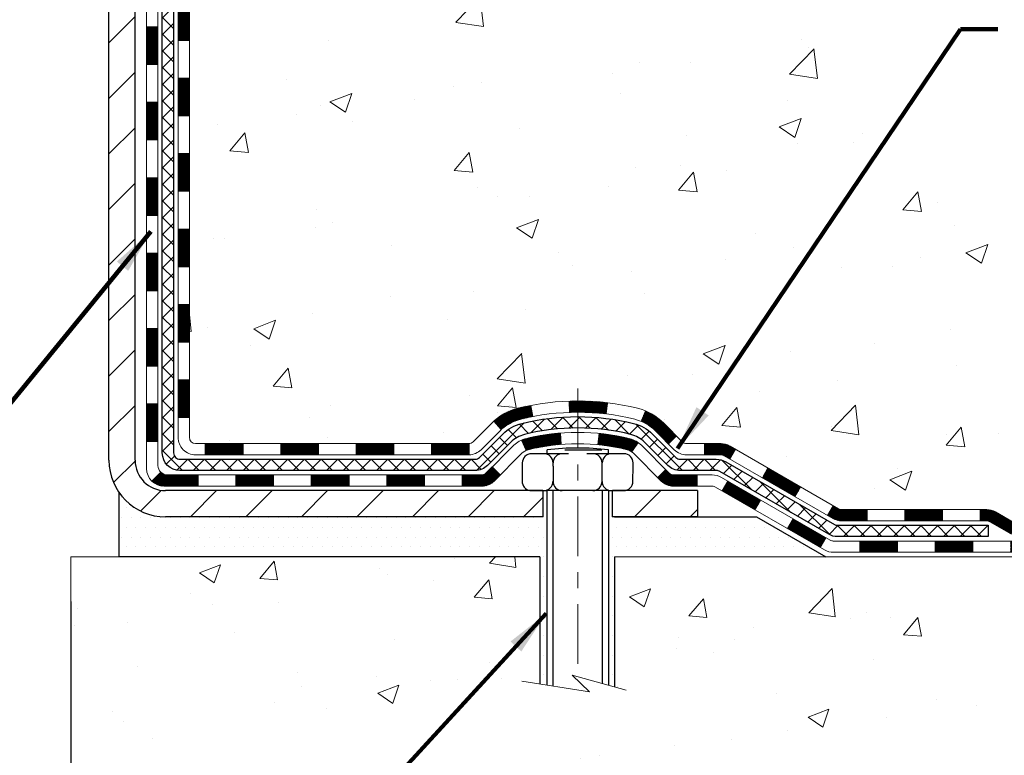
# Model space of a CAD drawing. Extents: x 13 to 3254, y -480 to 1977.
# Drawn here: x 101 to 108, y -466 to -462 of the extents above; entities that cross this region are included whole.
import ezdxf

# ---------------------------------------------------------------- set-up
doc = ezdxf.new("R2010")
doc.units = 0
doc.header["$LTSCALE"] = 5
doc.header["$MEASUREMENT"] = 0
doc.linetypes.add('CENTERX2', pattern=[4, 2.5, -0.5, 0.5, -0.5])
doc.layers.get('DEFPOINTS').update_dxf_attribs({"linetype": 'CONTINUOUS'})
for name, color, linetype, lineweight in [('CENTERLINE - L', 1, 'CENTERX2', 18), ('CONCRETE - H', 130, 'CONTINUOUS', 9), ('CONCRETE - L', 132, 'CONTINUOUS', 13), ('DECK COAT - H', 20, 'CONTINUOUS', 20), ('DECK COAT - L', 22, 'CONTINUOUS', 18), ('DIMS', 50, 'CONTINUOUS', 25), ('MIG FOOT - H', 251, 'CONTINUOUS', 20), ('MIG FOOT - L', 7, 'CONTINUOUS', 30), ('PVC SIDESHEET - H', 170, 'CONTINUOUS', 20), ('PVC SIDESHEET - L', 150, 'CONTINUOUS', 25), ('SCREW - L', 1, 'CONTINUOUS', 25), ('SETTING BED - H', 210, 'CONTINUOUS', 20), ('SETTING BED - L', 212, 'CONTINUOUS', 25), ('TEXT - 4', 241, 'CONTINUOUS', 25)]:
    doc.layers.add(name, color=color, linetype=linetype, lineweight=lineweight)
doc.layers.add('DECKCOAT', color=1, linetype='CONTINUOUS')
doc.layers.add('METAL11', color=7, linetype='CONTINUOUS')
doc.styles.add('ROMANS', font='romans', dxfattribs={"width": 0.9})
doc.dimstyles.get("Standard").update_dxf_attribs({"dimtxt": 0.18, "dimasz": 0.18, "dimexe": 0.18, "dimexo": 0.0625, "dimgap": 0.09, "dimtad": 0, "dimtih": 1, "dimtoh": 1, "dimdec": 4, "dimzin": 0, "dimdsep": 46, "dimtxsty": 'Standard', "dimcen": 0.09, "dimadec": 0, "dimazin": 0, "dimtfac": 1, "dimtdec": 4, "dimtofl": 0, "dimtmove": 0, "dimatfit": 3, "dimfxl": 1, "dimtolj": 1, "dimtzin": 0, "dimarcsym": 0})
pattern_1 = [(45, (-87.13219731226782, -626.3792466141216), (-0.003479849246914297, 0.003479849246914297), [])]

# ---------------------------------------------------------------- blocks, each defined once
blk = doc.blocks.new('*D27')
at = {"layer": 'DEFPOINTS', "color": 0, "transparency": 16777216}
for p in [(90.71042137337237, -465.0023682186909), (101.7104213733724, -465.0023682186911), (101.7104213733724, -466.5524772576002)]:
    blk.add_point(p, dxfattribs=at)
at = {"layer": 'DIMS', "color": 0, "lineweight": -2, "transparency": 16777216}
for p, q in [((90.71042137337237, -465.2823682186909), (90.71042137337237, -466.8324772576002)), ((101.7104213733724, -465.282368218691), (101.7104213733724, -466.8324772576002)), ((90.99042137337237, -466.5524772576002), (94.76536568977895, -466.5524772576002)), ((101.4304213733724, -466.5524772576002), (97.65869902311229, -466.5524772576002))]:
    blk.add_line(p, q, dxfattribs=at)
at = {"layer": 'DIMS', "color": 0, "transparency": 16777216}
for points in [[(90.99042137337237, -466.5058105909335), (90.99042137337237, -466.5991439242669), (90.71042137337237, -466.5524772576002)], [(101.4304213733724, -466.5058105909335), (101.4304213733724, -466.5991439242669), (101.7104213733724, -466.5524772576002)]]:
    blk.add_solid(points, dxfattribs=at)
at = {"layer": 'DIMS', "color": 0, "transparency": 16777216, "insert": (96.21203235644562, -466.5524772576002), "char_height": 0.28, "attachment_point": 5}
blk.add_mtext('\\A1;11 IN\\P [279.4mm]', dxfattribs=at)

msp = doc.modelspace()

# ---------------------------------------------------------------- hatches: boundary and pattern name
at = {"layer": 'CONCRETE - H'}
h = msp.add_hatch(dxfattribs=at)
h.set_pattern_fill('AR-CONC', color=256, scale=0.196, style=0)
h.set_pattern_definition([(49.99999999999999, (73.75701171874921, -148.0701722209127), (1.405829957897477, -0.1229941845658864), [0.147, -1.617]), (355, (73.75701171874921, -148.0701722209127), (-0.27195261388148, 1.474296582052023), [0.1176, -1.2936]), (100.45144446, (73.87416421350919, -148.0804217351527), (1.13387733958514, 1.351302382298514), [0.1249307763199997, -1.374238539519995]), (46.18420000000002, (73.75701171874921, -147.6781722209127), (2.091793008116282, -0.32441779035443), [0.2204999999999994, -2.425499999999991]), (96.63563549, (73.93132773894921, -147.7052071026327), (1.831937413521488, 1.909272457518119), [0.18739627032, -2.0613589696]), (351.1841639899999, (73.75701171874921, -147.6781722209127), (1.831937412307355, 1.909272456529181), [0.1764, -1.94040000196]), (21, (73.95301171874921, -147.7761722209127), (1.169937822152185, -0.7891330257040641), [0.147, -1.617]), (326.0000000000001, (73.95301171874921, -147.7761722209127), (0.4768980505663002, 1.421294088291832), [0.1176, -1.2936]), (71.45144474, (74.0505065365892, -147.8419333059527), (1.646835858390743, 0.6321610595004535), [0.1249307724, -1.37423853952]), (37.50000000000001, (73.75701171874921, -148.0701722209127), (0.02383331642188971, 0.6524719535093706), [0, -1.27792, 0, -1.3132, 0, -1.2985]), (7.499999999999999, (73.75701171874921, -148.0701722209127), (0.5156162933866113, 0.7730469552894261), [0, -0.74872, 0, -1.24852, 0, -0.4949]), (327.5, (73.3199317187492, -148.0701722209127), (1.046291974897922, -0.04420754859938432), [0, -0.49, 0, -1.5288, 0, -2.0286]), (317.5, (73.1239317187492, -148.0701722209127), (1.143044891911077, 0.1962057653713427), [0, -0.637, 0, -1.01528, 0, -1.4406])])
edge = h.paths.add_edge_path()
edge.add_spline(control_points=[(107.4157547087559, -455.616466415421), (107.4427579903497, -455.8349259302987), (107.4950814887692, -456.6574010767269), (106.0858617391128, -457.6238218507934), (105.9354709311786, -459.4696867763227), (106.1566686348052, -462.0244425708501), (108.2614688429119, -463.3759733486709), (108.687942317948, -464.8251945508159), (108.8216369849657, -465.0023682186708)], knot_values=[0, 0, 0, 0, 0.6097946140852741, 2.459896791674653, 4.283674621772908, 5.91596839756029, 9.963131510044782, 10.57233028913741, 10.57233028913741, 10.57233028913741, 10.57233028913741], degree=3, periodic=0)
edge.add_line((108.8216369849658, -465.002368218673), (108.3286338169645, -465.0023682186724))
edge.add_line((108.3286338169645, -465.0023682186724), (108.3286323009875, -464.8055182101594))
edge.add_line((108.3286323009875, -464.8055182101594), (107.6589516329438, -464.8055182101594))
edge.add_arc((107.6589516332428, -464.7661482078745), 0.03937000228495435, 239.99490622448928, 269.9999995648246, ccw=False)
edge.add_line((107.6392636009875, -464.8002418798069), (107.5035026933697, -464.7218602833126))
edge.add_arc((107.4483877253242, -464.8173292101579), 0.1102359999984484, 60.00181964698168, 89.9999999989881)
edge.add_line((107.4483877253262, -464.7070932101595), (106.5404297842949, -464.7070932101595))
edge.add_arc((106.5404297843722, -464.667723209574), 0.03937000058550666, 239.99745280158328, 269.99999988759726, ccw=False)
edge.add_line((106.5207432683188, -464.7018177550583), (105.8406575981361, -464.3091706274888))
edge.add_arc((105.7806576573546, -464.413093710294), 0.120000000139697, 60.00003268737713, 90.00072379946924)
edge.add_line((105.7806561414325, -464.2930937101639), (105.5692162748511, -464.2930937101638))
edge.add_arc((105.5692162748488, -464.2537237101639), 0.03936999999984891, 225, 270.00000000335035, ccw=False)
edge.add_line((105.5413774808736, -464.2815625041391), (105.4249109567411, -464.1650959800066))
edge.add_arc((105.1752089824343, -464.4147979543129), 0.3531319186156964, 44.99999999994457, 76.0979991089056)
edge.add_arc((104.885924389351, -465.5835677277537), 1.557170273114479, 76.09799910893331, 103.9020008909876)
edge.add_arc((104.5966397962676, -464.4147979543139), 0.3531319186166325, 103.9020008906742, 132.1169401458583)
edge.add_line((104.3598133005667, -464.1528526110075), (104.2304712978299, -464.281562504137))
edge.add_arc((104.2026325038528, -464.2537237101644), 0.03936999999939525, 269.99999999971044, 315.00000000460653, ccw=False)
edge.add_line((104.2026325038526, -464.2930937101638), (102.4917274013706, -464.2930937101638))
edge.add_arc((102.4917274013685, -464.2537237101637), 0.03937000000001944, 180, 270.00000000308154, ccw=False)
edge.add_line((102.4523574013684, -464.2537237101637), (102.4523574013646, -458.262754084517))
edge.add_arc((102.4917274013645, -458.2627540845169), 0.03936999999987734, 107.3023772371964, 180.0000000001654, ccw=False)
edge.add_arc((102.3524153605963, -457.8155399706806), 0.4290404058595616, 287.3023772371951, 306.9749010396823)
edge.add_arc((102.2759290207876, -457.7534318785412), 0.5251995961844595, 309.5666441756437, 345.6920565175259)
edge.add_arc((101.2059788343887, -457.4665768517243), 1.632909065609104, 345.2170686115344, 355.1808035833525)
edge.add_arc((101.4751453065661, -457.7005047761629), 1.361411651893383, 4.074979495407466, 18.33505396015681)
edge.add_arc((102.340674684298, -457.4079498713928), 0.447825409091492, 17.64025593849731, 71.87109708272808)
edge.add_arc((102.5107524528617, -456.9307663071463), 0.06004988997894509, 193.4822306559217, 239.21539210709102, ccw=False)
edge.add_line((102.4523574013646, -456.9447665659703), (102.4523574013646, -456.7555315171116))
edge.add_line((102.4523574013646, -456.7555315171116), (102.353932401365, -456.7555315171116))
edge.add_line((102.353932401365, -456.7555315171116), (102.3539324013649, -456.7509789609916))
edge.add_arc((102.3933024013648, -456.7509789609914), 0.03936999999987734, 122.90315213924501, 180.0000000002482, ccw=False)
edge.add_line((102.3719158047291, -456.7179243034628), (102.6871337451849, -456.5139760719898))
edge.add_arc((102.5061616582583, -456.3128260777503), 0.2705775608381342, 311.9773110941014, 358.530711149231)
edge.add_line((102.776650256575, -456.3197639888022), (103.064562936787, -456.3197639888022))
edge.add_arc((103.0657667783304, -456.2422276728653), 0.07754566089428999, 269.1104878121722, 360.8895121878596)
edge.add_line((103.1433030942673, -456.2410238313219), (103.1433030942673, -455.6164664154211))
edge.add_line((103.1433030942673, -455.6164664154211), (107.4157547087559, -455.6164664154211))
h = msp.add_hatch(dxfattribs=at)
h.set_pattern_fill('AR-CONC', color=256, scale=0.1875, style=0)
h.set_pattern_definition([(49.99999999999999, (42.49709082599955, -525.0722452842355), (1.344862842376413, -0.1176602530923658), [0.140625, -1.546875]), (355, (42.49709082599955, -525.0722452842355), (-0.260158750524375, 1.410360250687522), [0.1125, -1.2375]), (100.45144446, (42.60916272787452, -525.0820503042356), (1.084704087613335, 1.29269998306618), [0.1195128599999994, -1.31464145999999]), (46.18420000000002, (42.49709082599955, -524.6972452842355), (2.001077495009198, -0.3103486514870185), [0.2109374999999988, -2.320312499999981]), (96.63563549, (42.66384722287458, -524.7231077348605), (1.752491148139178, 1.826472376452282), [0.17926939125, -1.9719633]), (351.1841639899999, (42.49709082599955, -524.6972452842355), (1.7524911469777, 1.826472375506232), [0.16875, -1.856250001875]), (21, (42.68459082599955, -524.7909952842355), (1.119200722722116, -0.7549104199975103), [0.140625, -1.546875]), (326.0000000000001, (42.68459082599955, -524.7909952842355), (0.4562162473529657, 1.359656334462849), [0.1125, -1.2375]), (71.45144474, (42.77785755224957, -524.8539044854855), (1.575416956368696, 0.6047459115119134), [0.11951285625, -1.31464146]), (37.50000000000001, (42.49709082599955, -525.0722452842355), (0.02279972871992, 0.6241759759337091), [0, -1.2225, 0, -1.25625, 0, -1.2421875]), (7.499999999999999, (42.49709082599955, -525.0722452842355), (0.4932553827040286, 0.7395219597794255), [0, -0.7162499999999999, 0, -1.194375, 0, -0.4734375]), (327.5, (42.07896582599952, -525.0722452842355), (1.000917067823267, -0.04229038450196204), [0, -0.46875, 0, -1.4625, 0, -1.940625]), (317.5, (41.89146582599952, -525.0722452842355), (1.093474067516974, 0.1876968418730957), [0, -0.609375, 0, -0.97125, 0, -1.378125])])
edge = h.paths.add_edge_path()
edge.add_line((108.8216339530076, -465.0023682186711), (105.1161451569611, -465.0023682186815))
edge.add_line((105.1161451569611, -465.0023682186815), (105.1161451569633, -465.8180475610113))
edge.add_line((105.1161451569633, -465.8180475610113), (104.8505607274175, -465.7448717547135))
edge.add_line((104.8505607274175, -465.7448717547135), (104.9608125422069, -465.84831603528))
edge.add_line((104.9608125422069, -465.84831603528), (104.648662546499, -465.7992181685998))
edge.add_line((104.648662546499, -465.7992181685998), (104.6486625464968, -465.0023682186828))
edge.add_line((104.6486625464968, -465.0023682186828), (101.7104213733724, -465.0023682186911))
edge.add_line((101.7104213733724, -465.0023682186911), (101.7104213733724, -467.0157148081329))
edge.add_spline(control_points=[(101.7104213733723, -467.0157148081329), (102.171512866216, -466.997998314388), (103.1242413778714, -466.9555954212956), (104.9488836667883, -467.6528126731535), (106.2644142349487, -465.6555616662251), (108.6046380397149, -466.1484853345727), (108.7844078591896, -465.1989919357634), (108.8216339530076, -465.002368218671)], knot_values=[0, 0, 0, 0, 1.397548115904658, 2.888562334703075, 5.20680939412429, 7.352998506019637, 7.913500515763492, 7.913500515763492, 7.913500515763492, 7.913500515763492], degree=3, periodic=0)
at = {"layer": 'DECK COAT - H'}
h = msp.add_hatch(dxfattribs=at)
h.set_pattern_fill('ANSI31', color=256, scale=0.03937, style=0)
h.set_pattern_definition([(45, (-82.07575907758947, -443.6690106967417), (-0.003479849246914297, 0.003479849246914297), [])])
h.paths.add_polyline_path([(102.3814883694137, -462.0043601527928), (102.4523543694136, -462.0043601527929), (102.4523543694136, -462.2405801527929), (102.3814883694136, -462.2405801527928)])
h.paths.add_polyline_path([(102.3814883694139, -461.5319201527928), (102.452354369414, -461.5319201527929), (102.4523543694138, -461.7681401527929), (102.3814883694138, -461.7681401527928)])
h.paths.add_polyline_path([(102.3814883694142, -461.0594801527928), (102.4523543694142, -461.0594801527929), (102.4523543694141, -461.2957001527929), (102.381488369414, -461.2957001527928)])
h.paths.add_polyline_path([(102.3814883694144, -460.5870401527928), (102.4523543694144, -460.5870401527929), (102.4523543694143, -460.8232601527929), (102.3814883694143, -460.8232601527928)])
h.paths.add_polyline_path([(102.3814883694147, -460.1146001527928), (102.4523543694146, -460.1146001527929), (102.4523543694145, -460.3508201527929), (102.3814883694145, -460.3508201527928)])
h.paths.add_polyline_path([(102.381488369415, -459.6421601527928), (102.452354369415, -459.6421601527929), (102.4523543694147, -459.8783801527929), (102.3814883694147, -459.8783801527928)])
h.paths.add_polyline_path([(102.3814883694152, -459.1697201527928), (102.4523543694152, -459.1697201527929), (102.452354369415, -459.4059401527929), (102.3814883694151, -459.4059401527928)])
h.paths.add_polyline_path([(102.3814883694154, -458.6972801527928), (102.4523543694154, -458.6972801527929), (102.4523543694153, -458.9335001527929), (102.3814883694153, -458.9335001527928)])
h.paths.add_polyline_path([(102.3814883693932, -458.2627524284163, -0.2338025474487271), (102.4248278767589, -458.1751348789799), (102.4678335636819, -458.2314614927025, 0.2338092780812937), (102.4523543693933, -458.2627540845169), (102.4523543693938, -458.4610601527929), (102.3814883694155, -458.4610601527928)])
h.paths.add_polyline_path([(102.6291993747749, -458.0407143386627), (102.6406463349797, -458.0254512035208), (102.6513839551985, -458.0097690255855), (102.661438434682, -457.9936880273291), (102.6708366877472, -457.9772237491056), (102.6796046386943, -457.9604017922991), (102.6877676443346, -457.9432535253844), (102.6953510547624, -457.9258103851038), (102.7049409881646, -457.9016531934846), (102.7703722396134, -457.9271788975099), (102.7674394095945, -457.9352795790469), (102.7607391453735, -457.9523461782393), (102.753548081989, -457.9692491100207), (102.7458478662805, -457.9859581611582), (102.737620621725, -458.0024416329178), (102.7288493400836, -458.0186672551717), (102.7195258225509, -458.034596960553), (102.7096469979979, -458.0501893073165), (102.6992098589285, -458.0654028118412), (102.6882113978469, -458.0801959905065), (102.6766486072573, -458.0945273596915), (102.6645184796637, -458.1083554357755), (102.6518210981109, -458.1216478186613), (102.6385698189273, -458.1344111202585), (102.6330964705457, -458.1392694225536), (102.5862527278671, -458.0864974316668), (102.5904711780504, -458.082873632458), (102.6041206643617, -458.0695669104936), (102.6170271298868, -458.0554665352424)])
h.paths.add_polyline_path([(102.1846383694174, -462.1550740241735), (102.2555043694138, -462.1550740241735), (102.2555043694137, -462.3912940241735), (102.184638369417, -462.3912940241735)])
h.paths.add_polyline_path([(102.1846383694184, -461.6826340241735), (102.255504369414, -461.6826340241735), (102.2555043694139, -461.9188540241735), (102.1846383694179, -461.9188540241735)])
h.paths.add_polyline_path([(102.1846383694193, -461.2101940241735), (102.2555043694144, -461.2101940241735), (102.2555043694143, -461.4464140241735), (102.1846383694189, -461.4464140241735)])
h.paths.add_polyline_path([(102.1846383694204, -460.7377540241735), (102.2555043694146, -460.7377540241735), (102.2555043694145, -460.9739740241735), (102.1846383694199, -460.9739740241735)])
h.paths.add_polyline_path([(102.1846383694213, -460.2653140241734), (102.2555043694149, -460.2653140241735), (102.2555043694147, -460.5015340241735), (102.1846383694208, -460.5015340241735)])
h.paths.add_polyline_path([(102.1846383694223, -459.7928740241734), (102.2555043694152, -459.7928740241735), (102.255504369415, -460.0290940241735), (102.1846383694217, -460.0290940241734)])
h.paths.add_polyline_path([(102.1846383694233, -459.3204340241734), (102.2555043694155, -459.3204340241735), (102.2555043694154, -459.5566540241735), (102.1846383694228, -459.5566540241734)])
h.paths.add_polyline_path([(102.1846383694242, -458.8479940241734), (102.2555043694157, -458.8479940241735), (102.2555043694156, -459.0842140241735), (102.1846383694238, -459.0842140241734)])
h.paths.add_polyline_path([(102.1846383694251, -458.3755540241734), (102.2555043694161, -458.3755540241735), (102.2555043694158, -458.6117740241735), (102.1846383694247, -458.6117740241734)])
h.paths.add_polyline_path([(102.354773317352, -457.9801833777775), (102.3559587480012, -457.9799167023554), (102.3697385814349, -457.9769858439817), (102.3821832754552, -457.9741741346666), (102.3937919254328, -457.9712401383315), (102.4041730409077, -457.9682167842712), (102.4143559596911, -457.9647080333997), (102.4216197071716, -457.9615506683044), (102.4499873934679, -458.0264520301185), (102.4473561611665, -458.0276396247335), (102.4429141993292, -458.0295057905087), (102.4383845809107, -458.0312803328047), (102.4337696823214, -458.0329694460427), (102.4290721762602, -458.034579147634), (102.4242947354262, -458.0361154549899), (102.4194400325186, -458.0375843855212), (102.4145107402363, -458.0389919566393), (102.4095095312786, -458.0403441857554), (102.4044390783443, -458.0416470902806), (102.3993020541325, -458.042906687626), (102.3941012072896, -458.0441290458289), (102.3888407918893, -458.0453215200163), (102.3835247219071, -458.046491903999), (102.3781564781709, -458.047647792643), (102.3727395415082, -458.0487967808147), (102.3678576369132, -458.0498309946615, 0.2400102199965536), (102.26879852506, -458.1262060756986), (102.2047695194026, -458.0958370719194, -0.2400102199965792)])
h = msp.add_hatch(dxfattribs=at)
h.set_pattern_fill('ANSI31', color=256, scale=0.03937, style=0)
h.set_pattern_definition([(45, (-82.0757590775897, -581.6370587595947), (-0.003479849246914297, 0.003479849246914297), [])])
h.paths.add_polyline_path([(102.3814883694127, -463.8941185461925), (102.4523543694127, -463.8941185461926), (102.4523543694126, -464.1303385461926), (102.3814883694126, -464.1303385461925)])
h.paths.add_polyline_path([(102.3814883694129, -463.4216785461925), (102.4523543694129, -463.4216785461926), (102.4523543694128, -463.6578985461926), (102.3814883694128, -463.6578985461925)])
h.paths.add_polyline_path([(102.3814883694131, -462.9492401527928), (102.4523543694132, -462.9492401527929), (102.452354369413, -463.1854585461926), (102.3814883694131, -463.1854585461925)])
h.paths.add_polyline_path([(102.3814883694135, -462.4768001527928), (102.4523543694134, -462.4768001527929), (102.4523543694133, -462.7130201527929), (102.3814883694134, -462.7130201527928)])
h.paths.add_polyline_path([(102.1846383694145, -463.5723940241735), (102.2555043694129, -463.5723940241735), (102.2555043694128, -463.8086140241736), (102.184638369414, -463.8086140241735)])
h.paths.add_polyline_path([(102.1846383694155, -463.0999540241735), (102.2555043694132, -463.0999540241735), (102.2555043694131, -463.3361740241735), (102.184638369415, -463.3361740241735)])
h.paths.add_polyline_path([(102.1846383694165, -462.6275140241735), (102.2555043694136, -462.6275140241735), (102.2555043694133, -462.8637340241735), (102.1846383694159, -462.8637340241735)])
h = msp.add_hatch(dxfattribs=at)
h.set_pattern_fill('ANSI31', color=256, scale=0.03937, style=0)
h.set_pattern_definition([(45, (-78.28870005987172, -626.2795512894141), (-0.003479849246914297, 0.003479849246914297), [])])
h.paths.add_polyline_path([(103.024901457395, -464.2930937101638), (103.2611214573948, -464.2930937101638), (103.2611214573948, -464.3639597101638), (103.024901457395, -464.3639597101638)])
h.paths.add_polyline_path([(103.216633357395, -464.4899437101638), (103.4528533573947, -464.4899437101638), (103.4528533573947, -464.5608097101638), (103.216633357395, -464.5608097101638)])
h.paths.add_polyline_path([(102.744193357395, -464.4899437101638), (102.9804133573947, -464.4899437101638), (102.9804133573947, -464.5608097101638), (102.744193357395, -464.5608097101638)])
edge = h.paths.add_edge_path()
edge.add_arc((102.3145593694124, -464.4308887101637), 0.05905499999999223, 225.0000000000195, 270.0000000000276)
edge.add_line((102.3145593694124, -464.4899437101638), (102.5079733573946, -464.4899437101638))
edge.add_line((102.5079733573947, -464.4899437101638), (102.5079733573947, -464.5608097101638))
edge.add_line((102.5079733573947, -464.5608097101638), (102.2948743694127, -464.5608097101638))
edge.add_arc((102.2948743694113, -464.4505737101702), 0.1102359999936198, 224.9999999980676, 270.00000000072384, ccw=False)
edge.add_line((102.2169257462822, -464.5285223332939), (102.2728011784493, -464.4726469011267))
h.paths.add_polyline_path([(102.1846383694135, -464.0448340241734), (102.2555043694127, -464.0450026571953), (102.2555043694125, -464.2812226571953), (102.1846383694131, -464.2810540241734)])
h.paths.add_polyline_path([(102.552461457395, -464.2930937101638), (102.7886814573948, -464.2930937101638), (102.7886814573948, -464.3639597101638), (102.552461457395, -464.3639597101638)])
h = msp.add_hatch(dxfattribs=at)
h.set_pattern_fill('ANSI31', color=256, scale=0.03937, style=0)
h.set_pattern_definition(pattern_1)
h.paths.add_polyline_path([(103.4973414573951, -464.2930937101638), (103.7335614573948, -464.2930937101638), (103.7335614573948, -464.3639597101638), (103.4973414573951, -464.3639597101638)])
h.paths.add_polyline_path([(103.9697814573951, -464.2930937101638), (104.2026294718965, -464.2930937101638, 0.02144170134057288), (104.2060014573953, -464.2929490414409), (104.2060014573948, -464.3639597101638), (103.9697814573951, -464.3639597101638)])
h.paths.add_polyline_path([(104.3598102686108, -464.1528526110075, -0.1237366593047226), (104.5117926038245, -464.0720099434718, -0.01313217533143259), (104.5916676864849, -464.0544522852094), (104.6050590162599, -464.124041524628, 0.01313217533147817), (104.5288190065938, -464.1408001430989, 0.1237366593049013), (104.4073362654395, -464.2054194216531)])
h.paths.add_polyline_path([(103.689073357395, -464.4899437101638), (103.9252933573948, -464.4899437101638), (103.9252933573948, -464.5608097101638), (103.689073357395, -464.5608097101638)])
h.paths.add_polyline_path([(104.5335520258423, -464.2718142004858, -0.04324640446576285), (104.5590881670727, -464.2630938313248, -0.04070359398944642), (104.7773322723969, -464.2275885036999), (104.7829892299896, -464.2982283563809, 0.04070359398944876), (104.5761145698421, -464.3318840309519, 0.04324640446531137), (104.562157785971, -464.3366501507254)])
h.paths.add_polyline_path([(104.161513357395, -464.4899437101638), (104.2841674116496, -464.4899437101638, 0.1989123673794921), (104.3120062056249, -464.4784125041392), (104.3507021292507, -464.4397165805134), (104.4008119584063, -464.489826409669), (104.3621160347805, -464.5285223332947, -0.198912367379553), (104.2841674116496, -464.5608097101638), (104.161513357395, -464.5608097101638)])
h.paths.add_polyline_path([(104.8318463045255, -464.0273366561809, -0.008683585791257758), (104.8859213573951, -464.0263974546392), (104.8859213573951, -464.0972634546392, 0.008683585791259676), (104.8343072317362, -464.0981599136127)])
h.paths.add_polyline_path([(104.8859213573951, -464.0263974546392, -0.03014854381015566), (105.0731957421945, -464.0376998277475), (105.0646729834555, -464.1080514626928, 0.03014854381015595), (104.8859213573951, -464.0972634546392)])
h.paths.add_polyline_path([(105.0198591664597, -464.2298573049714, -0.03601941678383571), (105.2127545477169, -464.2630938313247, -0.0935601540946129), (105.2654749523088, -464.2872223085386), (105.2245424942205, -464.3450714557308, 0.09356015409565223), (105.1957281449475, -464.3318840309518, 0.03601941678380825), (105.0128816649371, -464.3003789642578)])
h.paths.add_polyline_path([(105.3881607167379, -464.5069563700237), (105.4382705458933, -464.456846540868), (105.4598365091645, -464.4784125041392, 0.1989123673796988), (105.4876753031398, -464.4899437101638), (105.6349191031399, -464.4899437101638), (105.6349191031399, -464.5608097101638), (105.4876753031397, -464.5608097101638, -0.1989123673795969), (105.4097266800089, -464.5285223332947)])
h.paths.add_polyline_path([(105.3747980956301, -464.2152058091624, 0.09785809462208828), (105.2838784101786, -464.1542900939427), (105.3111618405228, -464.0888866965948, -0.09785809462147925), (105.4249079247848, -464.1650959800064), (105.5042484876148, -464.2444365428363), (105.4541386584595, -464.2945463719919)])
h = msp.add_hatch(dxfattribs=at)
h.set_pattern_fill('ANSI31', color=256, scale=0.03937, style=0)
h.set_pattern_definition(pattern_1)
h.paths.add_polyline_path([(105.6802366428932, -464.2930937101639), (105.7806546254526, -464.2930937101639, -0.1316523525283877), (105.8406545661801, -464.3091706274888), (105.8738895062723, -464.3283588038234), (105.8384565062723, -464.389730560088), (105.8031020508268, -464.3693186826054, 0.1316523525285442), (105.7831020705842, -464.3639597101638), (105.6802366428932, -464.3639597101638)])
h.paths.add_polyline_path([(106.0430290945184, -464.5078404434101), (106.0784620945185, -464.4464686871456), (106.2830346827644, -464.5645785704675), (106.2476016827643, -464.6259503267322)])
h.paths.add_polyline_path([(106.4876072710103, -464.6826884537895), (106.5207417717854, -464.7018186415338, 0.1316523525284907), (106.5404267523391, -464.7070932101595), (106.6994815523389, -464.7070932101595), (106.6994815523389, -464.7779592101594), (106.5404267523389, -464.7779592101594, -0.131652352528452), (106.4853088067887, -464.7631904180075), (106.4521742710103, -464.7440602100541)])
h.paths.add_polyline_path([(106.9357015523391, -464.7070932101595), (107.1719215523389, -464.7070932101595), (107.1719215523389, -464.7779592101595), (106.9357015523391, -464.7779592101594)])
h.paths.add_polyline_path([(107.4081415523391, -464.7070932101595), (107.4483846933679, -464.7070932101595, -0.1316524975873674), (107.5035026933677, -464.7218620337479), (107.6392636009858, -464.8002436303065), (107.6038306009857, -464.8616153865711), (107.4680696933677, -464.7832337900124, 0.1316524975873194), (107.4483846933679, -464.7779592101595), (107.4081415523391, -464.7779592101595)])
h.paths.add_polyline_path([(107.8561923009856, -464.8055182101594), (108.0924123009858, -464.8055182101594), (108.0924123009858, -464.8763842101594), (107.8561923009856, -464.8763842101594)])
h.paths.add_polyline_path([(105.7921887914257, -464.5903207900124), (105.8276217914258, -464.5289490337478), (106.0321943123079, -464.6470590337479), (105.9967613123079, -464.7084307900125)])
h.paths.add_polyline_path([(106.2367668331898, -464.7651690337479), (106.4413393540716, -464.8832790337479), (106.4059063540717, -464.9446507900124), (106.2013338331898, -464.8265407900124)])
h.paths.add_polyline_path([(106.6542160538087, -464.9039432101594), (106.890436053809, -464.9039432101594), (106.890436053809, -464.9748092101594), (106.6542160538087, -464.9748092101594)])
h.paths.add_polyline_path([(107.1266560538087, -464.9039432101594), (107.362876053809, -464.9039432101594), (107.362876053809, -464.9748092101594), (107.1266560538087, -464.9748092101594)])
h.paths.add_polyline_path([(107.5990960538087, -464.9039432101594), (107.835316053809, -464.9039432101594), (107.835316053809, -464.9748092101594), (107.5990960538087, -464.9748092101594)])
h.paths.add_polyline_path([(108.0715360538087, -464.9039432101594), (108.307756053809, -464.9039432101594), (108.307756053809, -464.9748092101594), (108.0715360538087, -464.9748092101594)])
at = {"layer": 'MIG FOOT - H'}
h = msp.add_hatch(dxfattribs=at)
h.set_pattern_fill('ANSI31', color=256, scale=1.9685, style=0)
h.set_pattern_definition([(45, (-849.062685964125, -923.1791331409175), (-0.1739924623457148, 0.1739924623457148), [])])
h.paths.add_polyline_path([(102.1124198573939, -456.8536312186815), (101.9484198573939, -456.8536312186815), (101.9484198573944, -457.4161312186815), (102.1124198573944, -457.4161312186815)])
edge = h.paths.add_edge_path()
edge.add_line((102.1124198573944, -457.7911312186815), (101.9484198573946, -457.7911312186815))
edge.add_line((101.9484198573946, -457.7911312186815), (101.9484198573945, -464.3980387186814))
edge.add_arc((102.3027498573944, -464.3980387186814), 0.3543299999998908, 179.9999999999908, 270.0000000000184)
edge.add_line((102.3027498573945, -464.7523687186814), (104.6671698263944, -464.7523687186815))
edge.add_line((104.6671698263944, -464.7523687186815), (104.6671698263942, -464.5883687186814))
edge.add_line((104.6671698263942, -464.5883687186814), (102.3027498573945, -464.5883687186814))
edge.add_arc((102.3027498573945, -464.3980387186814), 0.1903300000000172, 180, 270, ccw=False)
edge.add_line((102.1124198573945, -464.3980387186814), (102.1124198573944, -457.7911312186815))
h.paths.add_polyline_path([(105.6359198573942, -464.5883687186814), (105.1046728883945, -464.5883687186815), (105.1046728883944, -464.7523687186815), (105.6359198573945, -464.7523687186815)])
at = {"layer": 'PVC SIDESHEET - H'}
h = msp.add_hatch(dxfattribs=at)
h.set_pattern_fill('ANSI37', color=256, scale=0.59055, style=0)
h.set_pattern_definition([(45, (-82.07575907758947, -443.6690106967417), (-0.05219773870371446, 0.05219773870371446), []), (135, (-82.07575907758947, -443.6690106967417), (-0.05219773870371446, -0.05219773870371446), [])])
edge = h.paths.add_edge_path()
edge.add_line((102.2830633694128, -464.3521487101638), (102.2830633694135, -458.2002117922196))
edge.add_line((102.2830633694135, -458.2002117922195), (102.3539293694077, -458.2002117922195))
edge.add_line((102.3539293694077, -458.2002117922195), (102.3539293694128, -464.3521487101637))
edge.add_arc((102.3932993694128, -464.3521487101639), 0.0393699999999626, 539.999999999876, 630.0000000000828)
edge.add_line((102.3932993694129, -464.3915187101638), (104.2433984417734, -464.3915187101638))
edge.add_arc((104.2433984417733, -464.3521487101639), 0.03936999999984891, 270, 315)
edge.add_line((104.2712372357485, -464.3799875041391), (104.4165317749426, -464.2346929649449))
edge.add_arc((104.5966367643118, -464.414797954314), 0.2547069186167385, 463.9020008910765, 495.00000000000057, ccw=False)
edge.add_arc((104.8859213573951, -465.5835677277535), 1.458745273114345, 450.00000000000114, 463.9020008910778, ccw=False)
edge.add_line((104.8859213573951, -464.1248224546392), (104.8859213573951, -464.1956884546392))
edge.add_arc((104.8859213573951, -465.5835677277536), 1.387879273114407, 450.0000000000023, 463.9020008910806)
edge.add_arc((104.5966367643116, -464.4147979543139), 0.1838409186166517, 463.9020008910817, 495.0000000000188)
edge.add_line((104.4666416040982, -464.2848027941006), (104.3213470649043, -464.4300973332947))
edge.add_arc((104.2433984417733, -464.3521487101638), 0.1102359999999436, 270, 315.0000000000287, ccw=False)
edge.add_line((104.2433984417733, -464.4623847101638), (102.3932993694128, -464.4623847101638))
edge.add_arc((102.3932993694128, -464.3521487101638), 0.1102359999999862, 180, 270, ccw=False)
edge = h.paths.add_edge_path()
edge.add_arc((104.885921357395, -465.5835677277535), 1.458745273114317, 436.0979991089357, 449.9999999999967, ccw=False)
edge.add_arc((105.1752059504782, -464.4147979543137), 0.2547069186164216, 405.0000000000079, 436.09799910894515, ccw=False)
edge.add_line((105.355310939847, -464.2346929649448), (105.5006054790413, -464.3799875041391))
edge.add_arc((105.5284442730166, -464.3521487101638), 0.03937000000000319, 224.9999999999927, 270)
edge.add_line((105.5284442730166, -464.3915187101638), (105.754281585386, -464.3915187101638))
edge.add_arc((105.754281585386, -464.5115187101638), 0.1200000000000045, 419.9999999999996, 450, ccw=False)
edge.add_line((105.814281585386, -464.4075956617096), (106.4943678164843, -464.8002436303064))
edge.add_arc((106.5140528164842, -464.7661482101595), 0.03936999999996989, 239.9999999999106, 269.9999999999586)
edge.add_line((106.5140528164842, -464.8055182101594), (107.458933853074, -464.8055182101594))
edge.add_line((107.458933853074, -464.8055182101594), (107.458933853074, -464.8763842101594))
edge.add_line((107.458933853074, -464.8763842101594), (106.5140528164842, -464.8763842101594))
edge.add_arc((106.5140528164841, -464.7661482101595), 0.110235999999901, 239.9999999999919, 270.0000000000148, ccw=False)
edge.add_line((106.4589348164842, -464.861615386571), (105.7767290333096, -464.4677436940124))
edge.add_arc((105.7567290333097, -464.5023847101638), 0.03999999999995567, 419.9999999999935, 450)
edge.add_line((105.7567290333097, -464.4623847101638), (105.5284442730165, -464.4623847101638))
edge.add_arc((105.5284442730165, -464.3521487101638), 0.1102359999999933, 225.0000000000339, 270, ccw=False)
edge.add_line((105.4504956498858, -464.4300973332947), (105.3052011106912, -464.2848027941002))
edge.add_arc((105.1752059504782, -464.4147979543134), 0.1838409186162805, 405.0000000000415, 436.0979991089544)
edge.add_arc((104.8859213573949, -465.5835677277535), 1.387879273114349, 436.0979991089393, 449.9999999999953)
edge.add_line((104.8859213573951, -464.1956884546392), (104.8859213573951, -464.1248224546392))
at = {"layer": 'SETTING BED - H', "linetype": 'Continuous'}
h = msp.add_hatch(dxfattribs=at)
h.set_pattern_fill('DOTS', color=256, scale=0.9842500000000001, style=0)
h.set_pattern_definition([(7.016477563892661e-15, (85.72390455562258, -474.353371984571), (0.0307578125, 0.061515625), [0, -0.061515625])])
edge = h.paths.add_edge_path()
edge.add_line((104.6486625464968, -465.0023682186828), (104.648662546499, -465.7992181685998))
edge.add_line((104.648662546499, -465.7992181685998), (104.693064576293, -465.8062021345428))
edge.add_line((104.693064576293, -465.8062021345428), (104.693064576293, -464.5883687186814))
edge.add_line((104.693064576293, -464.5883687186814), (104.6671698263951, -464.5883687186814))
edge.add_line((104.6671698263951, -464.5883687186814), (104.6671698263951, -464.7523687186814))
edge.add_line((104.6671698263951, -464.7523687186814), (102.3027498573945, -464.7523687186814))
edge.add_arc((102.3027498573946, -464.3980387186812), 0.354330000000175, 214.9331046700907, 269.9999999999839, ccw=False)
edge.add_line((102.0122626252722, -464.600935039185), (102.0119051095392, -465.0023682186902))
edge.add_line((102.0119051095392, -465.0023682186902), (104.6486625464968, -465.0023682186828))
h.paths.add_polyline_path([(105.0787781384977, -464.5883687186814), (105.1046728883951, -464.5883687186814), (105.1046728883951, -464.7523687186815), (106.0068916075186, -464.752368718679), (106.4399034433864, -465.0023682186778), (105.1161451569611, -465.0023682186815), (105.1161451569633, -465.8180475610113), (105.0787781384977, -465.8077519209022)])

# ---------------------------------------------------------------- linework, layer by layer
at = {"layer": 'CENTERLINE - L', "ltscale": 0.03}
msp.add_line((104.8859213573951, -463.9492701047656), (104.8859213573951, -465.7538151719753), dxfattribs=at)
at = {"layer": 'CONCRETE - L'}
for p, q in [((101.7104213733724, -465.0023682186911), (104.6486625464968, -465.0023682186828)), ((101.7104213733724, -465.002368218691), (101.7104213733724, -467.0157148081329)), ((104.648662546499, -465.7992181685998), (104.6486625464968, -465.0023682186828)), ((105.1161451569611, -465.0023682186815), (105.1161451569633, -465.8180475610113)), ((105.1161451569611, -465.0023682186815), (108.8216339530076, -465.0023682186711))]:
    msp.add_line(p, q, dxfattribs=at)
msp.add_lwpolyline([(105.1896685728166, -465.838305281865), (104.8505607274175, -465.7448717547135), (104.9608125422069, -465.84831603528), (104.5365100851148, -465.7815777820144)], dxfattribs=at)
at = {"layer": 'DECK COAT - L'}
for p, q in [((102.1846383694181, -461.6826340241735), (102.2555043694181, -461.6826340241735)), ((102.3814883694112, -461.7681401527928), (102.4523543694112, -461.7681401527929)), ((102.1846383694167, -461.9188540241735), (102.2555043694168, -461.9188540241735)), ((102.38148836941, -462.0043601527928), (102.45235436941, -462.0043601527929)), ((102.1846383694167, -462.1550740241735), (102.2555043694168, -462.1550740241735)), ((102.3814883694098, -462.2405801527928), (102.4523543694099, -462.2405801527929)), ((102.1846383694165, -462.3912940241735), (102.2555043694165, -462.3912940241735)), ((102.3814883694097, -462.4768001527928), (102.4523543694097, -462.4768001527929)), ((102.184638369416, -462.6275140241735), (102.2555043694161, -462.6275140241735)), ((102.3814883694093, -462.7130201527928), (102.4523543694093, -462.7130201527929)), ((102.1846383694156, -462.8637340241735), (102.2555043694156, -462.8637340241735)), ((102.3814883694084, -462.9492401527928), (102.4523543694084, -462.9492401527929)), ((102.1846383694147, -463.0999540241735), (102.2555043694147, -463.0999540241735)), ((102.3814883694138, -463.1854585461925), (102.4523543694138, -463.1854585461926)), ((102.1846383694147, -463.3361740241735), (102.2555043694147, -463.3361740241735)), ((102.3814883694134, -463.4216785461925), (102.4523543694134, -463.4216785461926)), ((102.1846383694141, -463.5723940241735), (102.2555043694141, -463.5723940241735)), ((102.3814883694132, -463.6578985461925), (102.4523543694133, -463.6578985461926)), ((102.1846383694133, -463.8086140241735), (102.2555043694133, -463.8086140241736)), ((102.3814883694131, -463.8941185461925), (102.4523543694132, -463.8941185461926)), ((102.1846383694131, -464.0448340241735), (102.2555043694131, -464.0448340241736)), ((104.8343072317362, -464.0981599136127), (104.8318463045255, -464.0273366561809)), ((105.0646729834555, -464.1080514626928), (105.0731957421945, -464.0376998277475)), ((104.6050590162599, -464.124041524628), (104.5916676864849, -464.0544522852094)), ((105.2838784101786, -464.1542900939427), (105.3111618405227, -464.088886696595)), ((102.3814883694129, -464.1303385461925), (102.4523543694129, -464.1303385461926)), ((104.4073362654394, -464.2054194216529), (104.3598102686109, -464.1528526110077)), ((104.7829892299896, -464.2982283563809), (104.7773322723969, -464.2275885036999)), ((105.0128816649371, -464.3003789642578), (105.0198591664597, -464.2298573049715)), ((102.1846383694131, -464.2810540241735), (102.2555043694131, -464.2810540241736)), ((104.562157785971, -464.3366501507253), (104.5335520258422, -464.2718142004855)), ((105.2245424942206, -464.3450714557306), (105.2654749523089, -464.2872223085384)), ((105.4541386584596, -464.2945463719918), (105.5042484876148, -464.2444365428364)), ((102.552461457395, -464.2930937101638), (102.552461457395, -464.3639597101638)), ((102.7886814573948, -464.2930937101638), (102.7886814573948, -464.3639597101638)), ((103.024901457395, -464.2930937101638), (103.024901457395, -464.3639597101638)), ((103.2611214573948, -464.2930937101638), (103.2611214573948, -464.3639597101638)), ((103.4973414573951, -464.2930937101639), (103.4973414573951, -464.3639597101638)), ((103.7335614573948, -464.2930937101639), (103.7335614573948, -464.3639597101638)), ((103.9697814573951, -464.2930937101639), (103.9697814573951, -464.3639597101639)), ((104.2060014573953, -464.2930937101638), (104.2060014573948, -464.3639597101638)), ((105.6802366428932, -464.2930937101638), (105.6802366428932, -464.3639597101638)), ((105.8384564601278, -464.3897306400125), (105.8738894601278, -464.3283588837479)), ((102.2728011784496, -464.4726469011268), (102.2169257462822, -464.5285223332939)), ((105.4382705458933, -464.456846540868), (105.3881607167381, -464.5069563700235)), ((106.0430289810101, -464.5078406400125), (106.0784619810101, -464.4464688837479)), ((102.5079733573947, -464.4899437101638), (102.5079733573947, -464.5608097101638)), ((102.744193357395, -464.4899437101638), (102.744193357395, -464.5608097101638)), ((102.9804133573947, -464.4899437101638), (102.9804133573947, -464.5608097101638)), ((103.216633357395, -464.4899437101638), (103.216633357395, -464.5608097101638)), ((103.4528533573947, -464.4899437101638), (103.4528533573947, -464.5608097101638)), ((103.689073357395, -464.4899437101638), (103.689073357395, -464.5608097101638)), ((103.9252933573948, -464.4899437101638), (103.9252933573948, -464.5608097101638)), ((104.161513357395, -464.4899437101638), (104.161513357395, -464.5608097101638)), ((105.6349191031399, -464.4899437101638), (105.6349191031399, -464.5608097101638)), ((105.7921887914257, -464.5903207900125), (105.8276217914258, -464.5289490337479)), ((106.2476015018919, -464.6259506400125), (106.2830345018919, -464.5645788837479)), ((105.996761312308, -464.7084307900125), (106.032194312308, -464.6470590337479)), ((106.4521740227737, -464.7440606400125), (106.4876070227737, -464.6826888837479)), ((106.6994815523389, -464.7779592101595), (106.6994815523389, -464.7070932101594)), ((106.9357015523391, -464.7779592101595), (106.9357015523391, -464.7070932101594)), ((107.1719215523389, -464.7779592101595), (107.1719215523389, -464.7070932101595)), ((107.4081415523391, -464.7779592101595), (107.4081415523391, -464.7070932101595)), ((106.2013338331898, -464.8265407900125), (106.2367668331898, -464.7651690337479)), ((106.4059063540716, -464.9446507900125), (106.4413393540716, -464.883279033748)), ((106.6542160538087, -464.9748092101594), (106.6542160538087, -464.9039432101594)), ((106.890436053809, -464.9748092101594), (106.890436053809, -464.9039432101594)), ((107.1266560538087, -464.9748092101594), (107.1266560538087, -464.9039432101595)), ((107.362876053809, -464.9748092101594), (107.362876053809, -464.9039432101595))]:
    msp.add_line(p, q, dxfattribs=at)
for points in [[(102.2948743694126, -464.5608097101638, -0.414213562373095), (102.1846383694126, -464.4505737101638), (102.1846383694256, -458.18525691638)], [(102.2555043694162, -458.1852569163803), (102.2555043694124, -464.4308887101637, 0.414213562373095), (102.3145593694124, -464.4899437101638)], [(102.4917243694124, -464.3639597101638, -0.414213562373095), (102.3814883694125, -464.2537237101638), (102.3814883694156, -458.2627524284163)], [(102.4523543694157, -458.2627540845169), (102.4523543694125, -464.2537237101638, 0.414213562373095), (102.4917243694124, -464.2930937101638)], [(102.4917243694124, -464.2930937101638), (104.2026294718966, -464.2930937101638, 0.1989123673796998), (104.2304682658718, -464.2815625041391), (104.3469347900045, -464.1650959800066, -0.1365295740960137), (104.5117926038246, -464.0720099434718, -0.1219165551892847), (105.2600501109654, -464.0720099434718, -0.1365295740960137), (105.4249079247851, -464.1650959800066), (105.5413744489177, -464.2815625041391, 0.1989123673796998), (105.569213242893, -464.2930937101638), (105.7806546254526, -464.2930937101639, -0.1316523525283649), (105.8406545661801, -464.3091706274888), (106.5207417523389, -464.7018186303064, 0.1316524975873946), (106.540426752339, -464.7070932101595), (107.448384693368, -464.7070932101595, -0.1316524975874045), (107.5035026933678, -464.7218620337479), (107.6392636009855, -464.8002436303064, 0.1316524975873946)], [(107.6038306009856, -464.861615386571), (107.4680696933678, -464.7832337900124, 0.1316524975874045), (107.448384693368, -464.7779592101595), (106.540426752339, -464.7779592101594, -0.1316524975873946), (106.485308752339, -464.763190386571), (105.8031020508268, -464.3693186826054, 0.1316523525284855), (105.7831020705842, -464.3639597101638), (105.569213242893, -464.3639597101638, -0.1989123673796998), (105.491264619762, -464.3316723332946), (105.3747980956299, -464.2152058091622, 0.1365295740960137), (105.243023708196, -464.1408001430988, 0.1219165551892847), (104.528819006594, -464.1408001430988, 0.1365295740960137), (104.39704461916, -464.2152058091622), (104.2805780950275, -464.3316723332946, -0.1903426122985657), (104.2060014573948, -464.3639597101638), (102.4917243694124, -464.3639597101638)], [(102.3145593694124, -464.4899437101638), (104.2841674116498, -464.4899437101638, 0.1989123673796998), (104.312006205625, -464.478412504139), (104.4861287598811, -464.3042899498832, -0.1365295740960137), (104.5590881670728, -464.2630938313248, -0.1219165551892847), (105.2127545477172, -464.2630938313247, -0.1365295740960137), (105.2857139549086, -464.3042899498832), (105.4598365091645, -464.4784125041392, 0.1989123673796998), (105.4876753031398, -464.4899437101638), (105.727908686121, -464.4899437101638, -0.1316524975874019), (105.787908686121, -464.5060206617097), (106.4679949172191, -464.8986686303064, 0.1316524975873946), (106.4876799172193, -464.9039432101594), (108.307756053809, -464.9039432101594)], [(108.307756053809, -464.9748092101594), (106.4876799172193, -464.9748092101594, -0.1316524975873946), (106.4325619172193, -464.9600403865711), (105.7503561340447, -464.5661686940124, 0.1316524975874622), (105.7303561340447, -464.5608097101638), (105.4876753031398, -464.5608097101638, -0.1989123673796998), (105.4097266800089, -464.5285223332947), (105.235604125753, -464.3543997790387, 0.1365295740960137), (105.1957281449478, -464.3318840309519, 0.1219165551892847), (104.5761145698422, -464.3318840309519, 0.1365295740960137), (104.5362385890366, -464.3543997790388), (104.3621160347806, -464.5285223332947, -0.1989123673796998), (104.2841674116498, -464.5608097101638), (102.2948743694126, -464.5608097101638)]]:
    msp.add_lwpolyline(points, format="xyb", dxfattribs=at)
at = {"layer": 'DECKCOAT'}
msp.add_line((104.4008119584063, -464.489826409669), (104.3507021292507, -464.4397165805134), dxfattribs=at)
at = {"layer": 'METAL11'}
for p, q in [((104.6671698263944, -464.7523687186814), (104.6671698263944, -464.7523687186814)), ((104.6671698263946, -464.7523687186814), (104.6671698263946, -464.7523687186814)), ((104.6671698263948, -464.7523687186814), (104.6671698263948, -464.7523687186814))]:
    msp.add_line(p, q, dxfattribs=at)
at = {"layer": 'MIG FOOT - L'}
for p, q in [((101.9484198573945, -464.3980387186814), (101.9484198573945, -457.7911312186815)), ((102.1124198573945, -464.3980387186814), (102.1124198573944, -457.7911312186815)), ((104.6671698263944, -464.5883687186814), (102.3027498573945, -464.5883687186814)), ((104.6671698263943, -464.5883687186814), (104.6671698263944, -464.7523687186814)), ((105.1046728883944, -464.7523687186815), (105.1046728883944, -464.5883687186815)), ((105.6359198573945, -464.5883687186814), (105.1046728883944, -464.5883687186815)), ((105.6359198573943, -464.5883687186814), (105.6359198573944, -464.7523687186815)), ((105.6359198573943, -464.5883687186814), (105.6359198573945, -464.7523687186814)), ((104.6671698263944, -464.7523687186814), (102.3027498573945, -464.7523687186814)), ((105.6359198573945, -464.7523687186814), (105.1046728883944, -464.7523687186815))]:
    msp.add_line(p, q, dxfattribs=at)
for radius in [0.3543300000000045, 0.1903300000000045]:
    msp.add_arc((102.3027498573945, -464.3980387186814), radius, 180, 270, dxfattribs=at)
at = {"layer": 'PVC SIDESHEET - L'}
for points in [[(102.3932993694128, -464.4623847101638, -0.414213562373095), (102.2830633694128, -464.3521487101638), (102.2830633694155, -458.1852569163805)], [(102.3539293694155, -458.2002117922196), (102.3539293694128, -464.3521487101638, 0.414213562373095), (102.3932993694128, -464.3915187101638)], [(102.3932993694128, -464.3915187101638), (104.2433984417734, -464.3915187101638, 0.1989123673796998), (104.2712372357486, -464.3799875041391), (104.4165317749427, -464.2346929649449, -0.1365295740960137), (104.5354403854487, -464.1675518873982, -0.1219165551892847), (105.2364023293413, -464.1675518873982, -0.1365295740960137), (105.3553109398471, -464.2346929649449), (105.5006054790413, -464.3799875041391, 0.1989123673796998), (105.5284442730166, -464.3915187101638), (105.754281585386, -464.3915187101638, -0.1316524975874019), (105.814281585386, -464.4075956617096), (106.4943678164841, -464.8002436303064, 0.1316524975873946), (106.5140528164842, -464.8055182101594), (107.458933853074, -464.8055182101594), (107.458933853074, -464.8763842101594), (106.5140528164842, -464.8763842101594, -0.1316524975873946), (106.4589348164842, -464.861615386571), (105.7767290333098, -464.4677436940124, 0.1316524975875106), (105.7567290333097, -464.4623847101638), (105.5284442730166, -464.4623847101638, -0.1989123673796998), (105.4504956498857, -464.4300973332947), (105.3052011106915, -464.2848027941005, 0.1365295740960137), (105.219375926572, -464.2363420870253, 0.1219165551892847), (104.552466788218, -464.2363420870254, 0.1365295740960137), (104.4666416040983, -464.2848027941005), (104.3213470649043, -464.4300973332947, -0.1989123673796998), (104.2433984417734, -464.4623847101638), (102.3932993694128, -464.4623847101638)]]:
    msp.add_lwpolyline(points, format="xyb", dxfattribs=at)
at = {"layer": 'SCREW - L'}
for p, q in [((104.6939822851544, -464.3569405813586), (104.6939822851544, -464.3329629152894)), ((104.8051154036641, -464.3332703395566), (105.036543540987, -464.3332703395566)), ((105.0781947127251, -464.3569405813586), (105.0781947127251, -464.3329629152894)), ((104.5387791514111, -464.4147976156893), (104.5387791514111, -464.4340832937995)), ((104.712350254403, -464.3569405813586), (104.5966361857416, -464.3569405813586)), ((104.8280643230644, -464.3569405813586), (104.712350254403, -464.3569405813586)), ((104.7317138009019, -464.4340832937995), (104.7317138009019, -464.4147976156893)), ((105.0594924603873, -464.3569405813586), (104.9437783917258, -464.3569405813586)), ((105.0392954619463, -464.4340832937995), (105.0392954619463, -464.4147976156893)), ((105.1752065290487, -464.3569405813586), (105.0594924603873, -464.3569405813586)), ((105.2330635633796, -464.4340832937995), (105.2330635633796, -464.4147976156893)), ((104.5387791514111, -464.4340832937995), (104.5387791514111, -464.5399692657476)), ((104.7317138009019, -464.4340832937995), (104.7317138009019, -464.5399692657476)), ((105.0392954619463, -464.5399692657476), (105.0392954619463, -464.4340832937995)), ((105.2322853392646, -464.5305116843507), (105.2330635633796, -464.4340832937995)), ((104.595857961627, -464.5883687186814), (104.693064576293, -464.5883687186814)), ((104.693064576293, -464.5883687186814), (104.693064576293, -465.8066014188583)), ((105.0787781384977, -464.5883687186814), (104.693064576293, -464.5883687186814)), ((104.7305317842059, -464.5883687186814), (104.7305317842059, -465.811781166496)), ((105.0392169450391, -464.5883687186814), (105.0392169450391, -465.79657422395)), ((105.0787781384977, -464.5883687186814), (105.0787781384977, -465.8079142107621)), ((105.0787781384977, -464.5883687186814), (105.1744283049341, -464.5883687186814))]:
    msp.add_line(p, q, dxfattribs=at)
for centre, radius, start, end in [((104.8860884989397, -465.9615782657023), 1.639906325670983, 83.27266067357628, 96.72733932642362), ((104.5966361857416, -464.4147976156893), 0.05785703433070866, 90, 180), ((104.6738567665714, -464.4147976156893), 0.05785703433070866, 0, 90), ((104.7895708352328, -464.4147976156893), 0.05785703433070866, 90, 180), ((104.9814384276154, -464.4147976156893), 0.05785703433070866, 0, 90), ((105.0971524962768, -464.4147976156893), 0.05785703433070866, 90, 180), ((105.1752065290487, -464.4147976156893), 0.05785703433070866, 0, 90), ((104.6730785424564, -464.5305116843507), 0.05785703433070866, 270, 0), ((104.7887926111178, -464.5305116843507), 0.05785703433070866, 180, 270), ((104.9806602035008, -464.5305116843507), 0.05785703433070866, 270, 0), ((105.0963742721622, -464.5305116843507), 0.05785703433070866, 180, 270), ((105.1744283049341, -464.5305116843507), 0.05785703433070866, 270, 0), ((104.5958579616269, -464.5305116843508), 0.05785703433065947, 189.4080560055776, 270.0000000000196)]:
    msp.add_arc(centre, radius, start, end, dxfattribs=at)
at = {"layer": 'SETTING BED - L'}
for p, q in [((102.0119051095392, -465.0023682186902), (102.0119059131477, -464.6004233747068)), ((105.1161451569604, -464.7523687186815), (106.0068916075186, -464.752368718679)), ((106.0068916075186, -464.752368718679), (106.4399034433859, -465.0023682186778)), ((104.6486625464968, -465.0023682186828), (102.0119051095392, -465.0023682186902)), ((104.6486625464968, -465.0023682186828), (104.648662546499, -465.7992181685998)), ((105.1161451569611, -465.0023682186815), (105.1161451569633, -465.8180475610113))]:
    msp.add_line(p, q, dxfattribs=at)

# ---------------------------------------------------------------- dimensions: what is measured, and where the dimension line sits
at = {"layer": 'DIMS'}
dim = msp.add_linear_dim(base=(101.7104213733724, -466.5524772576002), p1=(90.71042137337237, -465.0023682186909), p2=(101.7104213733724, -465.0023682186911), text='<>\\P[]', dimstyle='Standard', override={"dimtxt": 0.28, "dimasz": 0.28, "dimexe": 0.28, "dimexo": 0.28, "dimgap": 0.28, "dimlunit": 5, "dimpost": ' IN'}, dxfattribs=at)
dim.commit()
dim.dimension.update_dxf_attribs({"geometry": '*D27', "text_midpoint": (96.21203235644562, -466.5524772576002), "dimtype": 160})

# ---------------------------------------------------------------- leaders
at = {"layer": 'TEXT - 4'}
for points in [[(105.5119163172077, -464.3234930210796), (107.2837945693108, -461.6976206927359), (107.519437895738, -461.6976206927359)], [(102.2108731682441, -462.9653754830738), (100.8393464800984, -464.6423690225345), (100.4628460751489, -464.6423690225345)], [(104.6882676902154, -465.3585686577551), (102.4700331824748, -467.7736517617147), (102.0935327775253, -467.7736517617147)]]:
    msp.add_leader(points, dimstyle='Standard', override={"dimtxt": 0.7, "dimasz": 0.28, "dimexe": 0.5, "dimexo": 0.5, "dimtih": 0, "dimtoh": 0, "dimtxsty": 'ROMANS', "dimdle": 0.05, "dimclrd": 256, "dimclre": 256, "dimclrt": 256, "dimtfac": 0.3, "dimlwd": 65535, "dimlwe": 65535}, dxfattribs=at)

doc.saveas('drawing.dxf')
